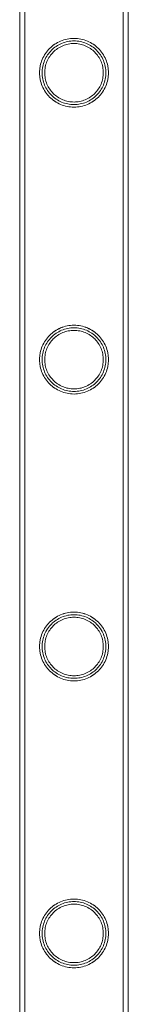
# Model space of a CAD drawing. Units: millimetres. Extents: x -2478 to 23522, y -24121 to -5121.
# Drawn here: x -1499 to -1457, y -14536 to -14151 of the extents above; entities that cross this region are included whole.
import ezdxf

# ---------------------------------------------------------------- set-up
doc = ezdxf.new("R2010")
doc.units = ezdxf.units.MM

# ---------------------------------------------------------------- blocks, each defined once
blk = doc.blocks.new('A$C421E1EAF')
at = {"color": 0, "linetype": 'Continuous', "lineweight": 0}
for p, q in [((-1498.97, -13874.16), (-1498.97, -15367.16)), ((-1498.96, -13874.16), (-1498.96, -15367.16)), ((-1496.97, -13874.16), (-1496.97, -15367.16)), ((-1496.96, -13874.16), (-1496.96, -15367.16)), ((-1458.57, -13874.16), (-1458.57, -15367.16)), ((-1458.56, -13874.16), (-1458.56, -15367.16)), ((-1456.57, -13874.16), (-1456.57, -15367.16)), ((-1456.56, -13874.16), (-1456.56, -15367.16))]:
    blk.add_line(p, q, dxfattribs=at)
for points, knots in [([(-1464.32, -14171.51), (-1464.32, -14171.95), (-1464.34, -14172.39), (-1464.43, -14173.28), (-1464.49, -14173.72), (-1464.76, -14175.04), (-1465.02, -14175.91), (-1465.72, -14177.55), (-1466.14, -14178.33), (-1467.12, -14179.77), (-1467.67, -14180.43), (-1468.84, -14181.6), (-1469.49, -14182.15), (-1470.94, -14183.13), (-1471.72, -14183.56), (-1473.37, -14184.25), (-1474.24, -14184.52), (-1476, -14184.87), (-1476.89, -14184.96), (-1478.64, -14184.96), (-1479.53, -14184.87), (-1481.29, -14184.52), (-1482.16, -14184.25), (-1483.81, -14183.56), (-1484.6, -14183.13), (-1486.04, -14182.15), (-1486.7, -14181.6), (-1487.86, -14180.43), (-1488.41, -14179.77), (-1489.39, -14178.33), (-1489.82, -14177.55), (-1490.51, -14175.91), (-1490.77, -14175.04), (-1491.04, -14173.72), (-1491.11, -14173.28), (-1491.19, -14172.39), (-1491.22, -14171.95), (-1491.22, -14171.07), (-1491.19, -14170.63), (-1491.11, -14169.74), (-1491.04, -14169.29), (-1490.77, -14167.97), (-1490.51, -14167.11), (-1489.82, -14165.47), (-1489.39, -14164.69), (-1488.41, -14163.24), (-1487.86, -14162.58), (-1486.7, -14161.42), (-1486.04, -14160.87), (-1484.6, -14159.89), (-1483.81, -14159.46), (-1482.16, -14158.76), (-1481.29, -14158.5), (-1479.53, -14158.14), (-1478.64, -14158.06), (-1476.89, -14158.06), (-1476, -14158.14), (-1474.24, -14158.5), (-1473.37, -14158.76), (-1471.72, -14159.46), (-1470.94, -14159.89), (-1469.49, -14160.87), (-1468.84, -14161.42), (-1467.67, -14162.58), (-1467.12, -14163.24), (-1466.14, -14164.69), (-1465.72, -14165.47), (-1465.02, -14167.11), (-1464.76, -14167.97), (-1464.49, -14169.29), (-1464.43, -14169.74), (-1464.34, -14170.63), (-1464.32, -14171.07), (-1464.32, -14171.51)], [0, 0, 0, 0, 1.318443, 1.318443, 2.636885, 2.636885, 5.27377, 5.27377, 7.910655, 7.910655, 10.54754, 10.54754, 13.161951, 13.161951, 15.776361, 15.776361, 18.390772, 18.390772, 21.005182, 21.005182, 23.619593, 23.619593, 26.234003, 26.234003, 28.848414, 28.848414, 31.462824, 31.462824, 34.099709, 34.099709, 36.736594, 36.736594, 39.37348, 39.37348, 40.691922, 40.691922, 42.010365, 42.010365, 43.328807, 43.328807, 44.64725, 44.64725, 47.284135, 47.284135, 49.92102, 49.92102, 52.557905, 52.557905, 55.172316, 55.172316, 57.786726, 57.786726, 60.401137, 60.401137, 63.015547, 63.015547, 65.629958, 65.629958, 68.244368, 68.244368, 70.858778, 70.858778, 73.473189, 73.473189, 76.110074, 76.110074, 78.746959, 78.746959, 81.383844, 81.383844, 82.702287, 82.702287, 84.020729, 84.020729, 84.020729, 84.020729]), ([(-1464.31, -14171.51), (-1464.31, -14171.95), (-1464.34, -14172.39), (-1464.42, -14173.28), (-1464.49, -14173.72), (-1464.76, -14175.04), (-1465.02, -14175.91), (-1465.71, -14177.55), (-1466.14, -14178.33), (-1467.12, -14179.77), (-1467.67, -14180.43), (-1468.83, -14181.6), (-1469.49, -14182.15), (-1470.93, -14183.13), (-1471.72, -14183.56), (-1473.37, -14184.25), (-1474.24, -14184.52), (-1476, -14184.87), (-1476.89, -14184.96), (-1478.64, -14184.96), (-1479.53, -14184.87), (-1481.29, -14184.52), (-1482.16, -14184.25), (-1483.81, -14183.56), (-1484.59, -14183.13), (-1486.04, -14182.15), (-1486.69, -14181.6), (-1487.86, -14180.43), (-1488.41, -14179.77), (-1489.39, -14178.33), (-1489.81, -14177.55), (-1490.51, -14175.91), (-1490.77, -14175.04), (-1491.04, -14173.72), (-1491.1, -14173.28), (-1491.19, -14172.39), (-1491.21, -14171.95), (-1491.21, -14171.07), (-1491.19, -14170.62), (-1491.1, -14169.74), (-1491.04, -14169.29), (-1490.77, -14167.97), (-1490.51, -14167.11), (-1489.81, -14165.47), (-1489.39, -14164.69), (-1488.41, -14163.24), (-1487.86, -14162.58), (-1486.69, -14161.42), (-1486.04, -14160.87), (-1484.59, -14159.89), (-1483.81, -14159.46), (-1482.16, -14158.77), (-1481.29, -14158.5), (-1479.53, -14158.14), (-1478.64, -14158.06), (-1476.89, -14158.06), (-1476, -14158.14), (-1474.24, -14158.5), (-1473.37, -14158.77), (-1471.72, -14159.46), (-1470.93, -14159.89), (-1469.49, -14160.87), (-1468.83, -14161.42), (-1467.67, -14162.58), (-1467.12, -14163.24), (-1466.14, -14164.69), (-1465.71, -14165.47), (-1465.02, -14167.11), (-1464.76, -14167.97), (-1464.49, -14169.29), (-1464.42, -14169.74), (-1464.34, -14170.62), (-1464.31, -14171.07), (-1464.31, -14171.51)], [0, 0, 0, 0, 1.319154, 1.319154, 2.638308, 2.638308, 5.276616, 5.276616, 7.914925, 7.914925, 10.553233, 10.553233, 13.168508, 13.168508, 15.783783, 15.783783, 18.399058, 18.399058, 21.014334, 21.014334, 23.629609, 23.629609, 26.244884, 26.244884, 28.860159, 28.860159, 31.475434, 31.475434, 34.113743, 34.113743, 36.752051, 36.752051, 39.390359, 39.390359, 40.709513, 40.709513, 42.028667, 42.028667, 43.347821, 43.347821, 44.666975, 44.666975, 47.305284, 47.305284, 49.943592, 49.943592, 52.5819, 52.5819, 55.197175, 55.197175, 57.81245, 57.81245, 60.427726, 60.427726, 63.043001, 63.043001, 65.658276, 65.658276, 68.273551, 68.273551, 70.888826, 70.888826, 73.504102, 73.504102, 76.14241, 76.14241, 78.780718, 78.780718, 81.419026, 81.419026, 82.73818, 82.73818, 84.057334, 84.057334, 84.057334, 84.057334]), ([(-1465.31, -14171.51), (-1465.31, -14171.1), (-1465.33, -14170.7), (-1465.41, -14169.88), (-1465.47, -14169.47), (-1465.72, -14168.25), (-1465.97, -14167.45), (-1466.61, -14165.93), (-1467, -14165.2), (-1467.91, -14163.86), (-1468.42, -14163.25), (-1469.5, -14162.16), (-1470.11, -14161.65), (-1471.45, -14160.75), (-1472.18, -14160.35), (-1473.71, -14159.71), (-1474.51, -14159.46), (-1476.14, -14159.14), (-1476.96, -14159.06), (-1478.57, -14159.06), (-1479.39, -14159.14), (-1481.02, -14159.46), (-1481.82, -14159.71), (-1483.35, -14160.35), (-1484.08, -14160.75), (-1485.42, -14161.65), (-1486.03, -14162.16), (-1487.11, -14163.25), (-1487.62, -14163.86), (-1488.53, -14165.2), (-1488.92, -14165.93), (-1489.56, -14167.45), (-1489.81, -14168.25), (-1490.05, -14169.47), (-1490.11, -14169.88), (-1490.19, -14170.7), (-1490.21, -14171.1), (-1490.21, -14171.91), (-1490.19, -14172.32), (-1490.11, -14173.14), (-1490.05, -14173.55), (-1489.81, -14174.77), (-1489.56, -14175.57), (-1488.92, -14177.09), (-1488.53, -14177.82), (-1487.62, -14179.16), (-1487.11, -14179.77), (-1486.03, -14180.85), (-1485.42, -14181.36), (-1484.08, -14182.27), (-1483.35, -14182.67), (-1481.82, -14183.31), (-1481.02, -14183.55), (-1479.39, -14183.88), (-1478.57, -14183.96), (-1476.96, -14183.96), (-1476.14, -14183.88), (-1474.51, -14183.55), (-1473.71, -14183.31), (-1472.18, -14182.67), (-1471.45, -14182.27), (-1470.11, -14181.36), (-1469.5, -14180.85), (-1468.42, -14179.77), (-1467.91, -14179.16), (-1467, -14177.82), (-1466.61, -14177.09), (-1465.97, -14175.57), (-1465.72, -14174.77), (-1465.47, -14173.55), (-1465.41, -14173.14), (-1465.33, -14172.32), (-1465.31, -14171.91), (-1465.31, -14171.51)], [0, 0, 0, 0, 1.211631, 1.211631, 2.423262, 2.423262, 4.846524, 4.846524, 7.269786, 7.269786, 9.693048, 9.693048, 12.101903, 12.101903, 14.510759, 14.510759, 16.919614, 16.919614, 19.32847, 19.32847, 21.737325, 21.737325, 24.14618, 24.14618, 26.555036, 26.555036, 28.963891, 28.963891, 31.387153, 31.387153, 33.810415, 33.810415, 36.233677, 36.233677, 37.445308, 37.445308, 38.656939, 38.656939, 39.86857, 39.86857, 41.080201, 41.080201, 43.503463, 43.503463, 45.926725, 45.926725, 48.349987, 48.349987, 50.758842, 50.758842, 53.167698, 53.167698, 55.576553, 55.576553, 57.985409, 57.985409, 60.394264, 60.394264, 62.803119, 62.803119, 65.211975, 65.211975, 67.62083, 67.62083, 70.044092, 70.044092, 72.467354, 72.467354, 74.890616, 74.890616, 76.102247, 76.102247, 77.313878, 77.313878, 77.313878, 77.313878]), ([(-1466.32, -14171.51), (-1466.32, -14170.77), (-1466.39, -14170.01), (-1466.69, -14168.52), (-1466.91, -14167.79), (-1467.5, -14166.38), (-1467.86, -14165.71), (-1468.7, -14164.48), (-1469.17, -14163.91), (-1470.17, -14162.91), (-1470.73, -14162.44), (-1471.97, -14161.61), (-1472.64, -14161.24), (-1474.05, -14160.65), (-1474.78, -14160.43), (-1476.28, -14160.13), (-1477.03, -14160.06), (-1478.5, -14160.06), (-1479.26, -14160.13), (-1480.75, -14160.43), (-1481.49, -14160.65), (-1482.89, -14161.24), (-1483.56, -14161.61), (-1484.8, -14162.44), (-1485.36, -14162.91), (-1486.36, -14163.91), (-1486.83, -14164.48), (-1487.67, -14165.71), (-1488.03, -14166.38), (-1488.62, -14167.79), (-1488.85, -14168.52), (-1489.14, -14170.01), (-1489.22, -14170.77), (-1489.22, -14172.25), (-1489.14, -14173), (-1488.85, -14174.5), (-1488.62, -14175.23), (-1488.03, -14176.64), (-1487.67, -14177.3), (-1486.83, -14178.54), (-1486.36, -14179.1), (-1485.36, -14180.1), (-1484.8, -14180.57), (-1483.56, -14181.41), (-1482.89, -14181.77), (-1481.49, -14182.36), (-1480.75, -14182.59), (-1479.26, -14182.89), (-1478.5, -14182.96), (-1477.03, -14182.96), (-1476.28, -14182.89), (-1474.78, -14182.59), (-1474.05, -14182.36), (-1472.64, -14181.77), (-1471.97, -14181.41), (-1470.73, -14180.57), (-1470.17, -14180.1), (-1469.17, -14179.1), (-1468.7, -14178.54), (-1467.86, -14177.3), (-1467.5, -14176.64), (-1466.91, -14175.23), (-1466.69, -14174.5), (-1466.39, -14173), (-1466.32, -14172.25), (-1466.32, -14171.51)], [0, 0, 0, 0, 2.21367, 2.21367, 4.427341, 4.427341, 6.641011, 6.641011, 8.854681, 8.854681, 11.059728, 11.059728, 13.264774, 13.264774, 15.46982, 15.46982, 17.674867, 17.674867, 19.879913, 19.879913, 22.084959, 22.084959, 24.290006, 24.290006, 26.495052, 26.495052, 28.708722, 28.708722, 30.922393, 30.922393, 33.136063, 33.136063, 35.349733, 35.349733, 37.563404, 37.563404, 39.777074, 39.777074, 41.990744, 41.990744, 44.204415, 44.204415, 46.409461, 46.409461, 48.614507, 48.614507, 50.819553, 50.819553, 53.0246, 53.0246, 55.229646, 55.229646, 57.434692, 57.434692, 59.639739, 59.639739, 61.844785, 61.844785, 64.058455, 64.058455, 66.272126, 66.272126, 68.485796, 68.485796, 70.699466, 70.699466, 70.699466, 70.699466]), ([(-1464.32, -14283.79), (-1464.32, -14284.23), (-1464.34, -14284.67), (-1464.43, -14285.56), (-1464.49, -14286), (-1464.76, -14287.32), (-1465.02, -14288.19), (-1465.72, -14289.83), (-1466.14, -14290.61), (-1467.12, -14292.05), (-1467.67, -14292.71), (-1468.84, -14293.88), (-1469.49, -14294.43), (-1470.94, -14295.41), (-1471.72, -14295.84), (-1473.37, -14296.53), (-1474.24, -14296.8), (-1476, -14297.15), (-1476.89, -14297.24), (-1478.64, -14297.24), (-1479.53, -14297.15), (-1481.29, -14296.8), (-1482.16, -14296.53), (-1483.81, -14295.84), (-1484.6, -14295.41), (-1486.04, -14294.43), (-1486.7, -14293.88), (-1487.86, -14292.71), (-1488.41, -14292.05), (-1489.39, -14290.61), (-1489.82, -14289.83), (-1490.51, -14288.19), (-1490.77, -14287.32), (-1491.04, -14286), (-1491.11, -14285.56), (-1491.19, -14284.67), (-1491.22, -14284.23), (-1491.22, -14283.35), (-1491.19, -14282.91), (-1491.11, -14282.02), (-1491.04, -14281.57), (-1490.77, -14280.25), (-1490.51, -14279.39), (-1489.82, -14277.75), (-1489.39, -14276.97), (-1488.41, -14275.52), (-1487.86, -14274.86), (-1486.7, -14273.7), (-1486.04, -14273.15), (-1484.6, -14272.17), (-1483.81, -14271.74), (-1482.16, -14271.04), (-1481.29, -14270.78), (-1479.53, -14270.42), (-1478.64, -14270.34), (-1476.89, -14270.34), (-1476, -14270.42), (-1474.24, -14270.78), (-1473.37, -14271.04), (-1471.72, -14271.74), (-1470.94, -14272.17), (-1469.49, -14273.15), (-1468.84, -14273.7), (-1467.67, -14274.86), (-1467.12, -14275.52), (-1466.14, -14276.97), (-1465.72, -14277.75), (-1465.02, -14279.39), (-1464.76, -14280.25), (-1464.49, -14281.57), (-1464.43, -14282.02), (-1464.34, -14282.91), (-1464.32, -14283.35), (-1464.32, -14283.79)], [0, 0, 0, 0, 1.318443, 1.318443, 2.636885, 2.636885, 5.27377, 5.27377, 7.910655, 7.910655, 10.54754, 10.54754, 13.161951, 13.161951, 15.776361, 15.776361, 18.390772, 18.390772, 21.005182, 21.005182, 23.619593, 23.619593, 26.234003, 26.234003, 28.848414, 28.848414, 31.462824, 31.462824, 34.099709, 34.099709, 36.736594, 36.736594, 39.37348, 39.37348, 40.691922, 40.691922, 42.010365, 42.010365, 43.328807, 43.328807, 44.64725, 44.64725, 47.284135, 47.284135, 49.92102, 49.92102, 52.557905, 52.557905, 55.172316, 55.172316, 57.786726, 57.786726, 60.401137, 60.401137, 63.015547, 63.015547, 65.629958, 65.629958, 68.244368, 68.244368, 70.858778, 70.858778, 73.473189, 73.473189, 76.110074, 76.110074, 78.746959, 78.746959, 81.383844, 81.383844, 82.702287, 82.702287, 84.020729, 84.020729, 84.020729, 84.020729]), ([(-1464.31, -14283.79), (-1464.31, -14284.23), (-1464.34, -14284.67), (-1464.42, -14285.56), (-1464.49, -14286), (-1464.76, -14287.32), (-1465.02, -14288.19), (-1465.71, -14289.83), (-1466.14, -14290.61), (-1467.12, -14292.05), (-1467.67, -14292.71), (-1468.83, -14293.88), (-1469.49, -14294.43), (-1470.93, -14295.41), (-1471.72, -14295.84), (-1473.37, -14296.53), (-1474.24, -14296.8), (-1476, -14297.15), (-1476.89, -14297.24), (-1478.64, -14297.24), (-1479.53, -14297.15), (-1481.29, -14296.8), (-1482.16, -14296.53), (-1483.81, -14295.84), (-1484.59, -14295.41), (-1486.04, -14294.43), (-1486.69, -14293.88), (-1487.86, -14292.71), (-1488.41, -14292.05), (-1489.39, -14290.61), (-1489.81, -14289.83), (-1490.51, -14288.19), (-1490.77, -14287.32), (-1491.04, -14286), (-1491.1, -14285.56), (-1491.19, -14284.67), (-1491.21, -14284.23), (-1491.21, -14283.35), (-1491.19, -14282.9), (-1491.1, -14282.02), (-1491.04, -14281.57), (-1490.77, -14280.25), (-1490.51, -14279.39), (-1489.81, -14277.75), (-1489.39, -14276.97), (-1488.41, -14275.52), (-1487.86, -14274.86), (-1486.69, -14273.7), (-1486.04, -14273.15), (-1484.59, -14272.17), (-1483.81, -14271.74), (-1482.16, -14271.05), (-1481.29, -14270.78), (-1479.53, -14270.42), (-1478.64, -14270.34), (-1476.89, -14270.34), (-1476, -14270.42), (-1474.24, -14270.78), (-1473.37, -14271.05), (-1471.72, -14271.74), (-1470.93, -14272.17), (-1469.49, -14273.15), (-1468.83, -14273.7), (-1467.67, -14274.86), (-1467.12, -14275.52), (-1466.14, -14276.97), (-1465.71, -14277.75), (-1465.02, -14279.39), (-1464.76, -14280.25), (-1464.49, -14281.57), (-1464.42, -14282.02), (-1464.34, -14282.9), (-1464.31, -14283.35), (-1464.31, -14283.79)], [0, 0, 0, 0, 1.319154, 1.319154, 2.638308, 2.638308, 5.276616, 5.276616, 7.914925, 7.914925, 10.553233, 10.553233, 13.168508, 13.168508, 15.783783, 15.783783, 18.399058, 18.399058, 21.014334, 21.014334, 23.629609, 23.629609, 26.244884, 26.244884, 28.860159, 28.860159, 31.475434, 31.475434, 34.113743, 34.113743, 36.752051, 36.752051, 39.390359, 39.390359, 40.709513, 40.709513, 42.028667, 42.028667, 43.347821, 43.347821, 44.666975, 44.666975, 47.305284, 47.305284, 49.943592, 49.943592, 52.5819, 52.5819, 55.197175, 55.197175, 57.81245, 57.81245, 60.427726, 60.427726, 63.043001, 63.043001, 65.658276, 65.658276, 68.273551, 68.273551, 70.888826, 70.888826, 73.504102, 73.504102, 76.14241, 76.14241, 78.780718, 78.780718, 81.419026, 81.419026, 82.73818, 82.73818, 84.057334, 84.057334, 84.057334, 84.057334]), ([(-1465.31, -14283.79), (-1465.31, -14283.38), (-1465.33, -14282.98), (-1465.41, -14282.16), (-1465.47, -14281.75), (-1465.72, -14280.53), (-1465.97, -14279.73), (-1466.61, -14278.21), (-1467, -14277.48), (-1467.91, -14276.14), (-1468.42, -14275.53), (-1469.5, -14274.44), (-1470.11, -14273.93), (-1471.45, -14273.03), (-1472.18, -14272.63), (-1473.71, -14271.99), (-1474.51, -14271.74), (-1476.14, -14271.42), (-1476.96, -14271.34), (-1478.57, -14271.34), (-1479.39, -14271.42), (-1481.02, -14271.74), (-1481.82, -14271.99), (-1483.35, -14272.63), (-1484.08, -14273.03), (-1485.42, -14273.93), (-1486.03, -14274.44), (-1487.11, -14275.53), (-1487.62, -14276.14), (-1488.53, -14277.48), (-1488.92, -14278.21), (-1489.56, -14279.73), (-1489.81, -14280.53), (-1490.05, -14281.75), (-1490.11, -14282.16), (-1490.19, -14282.98), (-1490.21, -14283.38), (-1490.21, -14284.19), (-1490.19, -14284.6), (-1490.11, -14285.42), (-1490.05, -14285.83), (-1489.81, -14287.05), (-1489.56, -14287.85), (-1488.92, -14289.37), (-1488.53, -14290.1), (-1487.62, -14291.44), (-1487.11, -14292.05), (-1486.03, -14293.13), (-1485.42, -14293.64), (-1484.08, -14294.55), (-1483.35, -14294.95), (-1481.82, -14295.59), (-1481.02, -14295.83), (-1479.39, -14296.16), (-1478.57, -14296.24), (-1476.96, -14296.24), (-1476.14, -14296.16), (-1474.51, -14295.83), (-1473.71, -14295.59), (-1472.18, -14294.95), (-1471.45, -14294.55), (-1470.11, -14293.64), (-1469.5, -14293.13), (-1468.42, -14292.05), (-1467.91, -14291.44), (-1467, -14290.1), (-1466.61, -14289.37), (-1465.97, -14287.85), (-1465.72, -14287.05), (-1465.47, -14285.83), (-1465.41, -14285.42), (-1465.33, -14284.6), (-1465.31, -14284.19), (-1465.31, -14283.79)], [0, 0, 0, 0, 1.211631, 1.211631, 2.423262, 2.423262, 4.846524, 4.846524, 7.269786, 7.269786, 9.693048, 9.693048, 12.101903, 12.101903, 14.510759, 14.510759, 16.919614, 16.919614, 19.32847, 19.32847, 21.737325, 21.737325, 24.14618, 24.14618, 26.555036, 26.555036, 28.963891, 28.963891, 31.387153, 31.387153, 33.810415, 33.810415, 36.233677, 36.233677, 37.445308, 37.445308, 38.656939, 38.656939, 39.86857, 39.86857, 41.080201, 41.080201, 43.503463, 43.503463, 45.926725, 45.926725, 48.349987, 48.349987, 50.758842, 50.758842, 53.167698, 53.167698, 55.576553, 55.576553, 57.985409, 57.985409, 60.394264, 60.394264, 62.803119, 62.803119, 65.211975, 65.211975, 67.62083, 67.62083, 70.044092, 70.044092, 72.467354, 72.467354, 74.890616, 74.890616, 76.102247, 76.102247, 77.313878, 77.313878, 77.313878, 77.313878]), ([(-1466.32, -14283.79), (-1466.32, -14283.05), (-1466.39, -14282.29), (-1466.69, -14280.8), (-1466.91, -14280.07), (-1467.5, -14278.66), (-1467.86, -14277.99), (-1468.7, -14276.76), (-1469.17, -14276.19), (-1470.17, -14275.19), (-1470.73, -14274.72), (-1471.97, -14273.89), (-1472.64, -14273.52), (-1474.05, -14272.93), (-1474.78, -14272.71), (-1476.28, -14272.41), (-1477.03, -14272.34), (-1478.5, -14272.34), (-1479.26, -14272.41), (-1480.75, -14272.71), (-1481.49, -14272.93), (-1482.89, -14273.52), (-1483.56, -14273.89), (-1484.8, -14274.72), (-1485.36, -14275.19), (-1486.36, -14276.19), (-1486.83, -14276.76), (-1487.67, -14277.99), (-1488.03, -14278.66), (-1488.62, -14280.07), (-1488.85, -14280.8), (-1489.14, -14282.29), (-1489.22, -14283.05), (-1489.22, -14284.53), (-1489.14, -14285.28), (-1488.85, -14286.78), (-1488.62, -14287.51), (-1488.03, -14288.92), (-1487.67, -14289.58), (-1486.83, -14290.82), (-1486.36, -14291.38), (-1485.36, -14292.38), (-1484.8, -14292.85), (-1483.56, -14293.69), (-1482.89, -14294.05), (-1481.49, -14294.64), (-1480.75, -14294.87), (-1479.26, -14295.17), (-1478.5, -14295.24), (-1477.03, -14295.24), (-1476.28, -14295.17), (-1474.78, -14294.87), (-1474.05, -14294.64), (-1472.64, -14294.05), (-1471.97, -14293.69), (-1470.73, -14292.85), (-1470.17, -14292.38), (-1469.17, -14291.38), (-1468.7, -14290.82), (-1467.86, -14289.58), (-1467.5, -14288.92), (-1466.91, -14287.51), (-1466.69, -14286.78), (-1466.39, -14285.28), (-1466.32, -14284.53), (-1466.32, -14283.79)], [0, 0, 0, 0, 2.21367, 2.21367, 4.427341, 4.427341, 6.641011, 6.641011, 8.854681, 8.854681, 11.059728, 11.059728, 13.264774, 13.264774, 15.46982, 15.46982, 17.674867, 17.674867, 19.879913, 19.879913, 22.084959, 22.084959, 24.290006, 24.290006, 26.495052, 26.495052, 28.708722, 28.708722, 30.922393, 30.922393, 33.136063, 33.136063, 35.349733, 35.349733, 37.563404, 37.563404, 39.777074, 39.777074, 41.990744, 41.990744, 44.204415, 44.204415, 46.409461, 46.409461, 48.614507, 48.614507, 50.819553, 50.819553, 53.0246, 53.0246, 55.229646, 55.229646, 57.434692, 57.434692, 59.639739, 59.639739, 61.844785, 61.844785, 64.058455, 64.058455, 66.272126, 66.272126, 68.485796, 68.485796, 70.699466, 70.699466, 70.699466, 70.699466]), ([(-1464.32, -14396.07), (-1464.32, -14396.51), (-1464.34, -14396.95), (-1464.43, -14397.84), (-1464.49, -14398.28), (-1464.76, -14399.6), (-1465.02, -14400.47), (-1465.72, -14402.11), (-1466.14, -14402.89), (-1467.12, -14404.33), (-1467.67, -14404.99), (-1468.84, -14406.16), (-1469.49, -14406.71), (-1470.94, -14407.69), (-1471.72, -14408.12), (-1473.37, -14408.81), (-1474.24, -14409.08), (-1476, -14409.43), (-1476.89, -14409.52), (-1478.64, -14409.52), (-1479.53, -14409.43), (-1481.29, -14409.08), (-1482.16, -14408.81), (-1483.81, -14408.12), (-1484.6, -14407.69), (-1486.04, -14406.71), (-1486.7, -14406.16), (-1487.86, -14404.99), (-1488.41, -14404.33), (-1489.39, -14402.89), (-1489.82, -14402.11), (-1490.51, -14400.47), (-1490.77, -14399.6), (-1491.04, -14398.28), (-1491.11, -14397.84), (-1491.19, -14396.95), (-1491.22, -14396.51), (-1491.22, -14395.63), (-1491.19, -14395.19), (-1491.11, -14394.3), (-1491.04, -14393.85), (-1490.77, -14392.53), (-1490.51, -14391.67), (-1489.82, -14390.03), (-1489.39, -14389.25), (-1488.41, -14387.8), (-1487.86, -14387.14), (-1486.7, -14385.98), (-1486.04, -14385.43), (-1484.6, -14384.45), (-1483.81, -14384.02), (-1482.16, -14383.32), (-1481.29, -14383.06), (-1479.53, -14382.7), (-1478.64, -14382.62), (-1476.89, -14382.62), (-1476, -14382.7), (-1474.24, -14383.06), (-1473.37, -14383.32), (-1471.72, -14384.02), (-1470.94, -14384.45), (-1469.49, -14385.43), (-1468.84, -14385.98), (-1467.67, -14387.14), (-1467.12, -14387.8), (-1466.14, -14389.25), (-1465.72, -14390.03), (-1465.02, -14391.67), (-1464.76, -14392.53), (-1464.49, -14393.85), (-1464.43, -14394.3), (-1464.34, -14395.19), (-1464.32, -14395.63), (-1464.32, -14396.07)], [0, 0, 0, 0, 1.318443, 1.318443, 2.636885, 2.636885, 5.27377, 5.27377, 7.910655, 7.910655, 10.54754, 10.54754, 13.161951, 13.161951, 15.776361, 15.776361, 18.390772, 18.390772, 21.005182, 21.005182, 23.619593, 23.619593, 26.234003, 26.234003, 28.848414, 28.848414, 31.462824, 31.462824, 34.099709, 34.099709, 36.736594, 36.736594, 39.37348, 39.37348, 40.691922, 40.691922, 42.010365, 42.010365, 43.328807, 43.328807, 44.64725, 44.64725, 47.284135, 47.284135, 49.92102, 49.92102, 52.557905, 52.557905, 55.172316, 55.172316, 57.786726, 57.786726, 60.401137, 60.401137, 63.015547, 63.015547, 65.629958, 65.629958, 68.244368, 68.244368, 70.858778, 70.858778, 73.473189, 73.473189, 76.110074, 76.110074, 78.746959, 78.746959, 81.383844, 81.383844, 82.702287, 82.702287, 84.020729, 84.020729, 84.020729, 84.020729]), ([(-1464.31, -14396.07), (-1464.31, -14396.51), (-1464.34, -14396.95), (-1464.42, -14397.84), (-1464.49, -14398.28), (-1464.76, -14399.6), (-1465.02, -14400.47), (-1465.71, -14402.11), (-1466.14, -14402.89), (-1467.12, -14404.33), (-1467.67, -14404.99), (-1468.83, -14406.16), (-1469.49, -14406.71), (-1470.93, -14407.69), (-1471.72, -14408.12), (-1473.37, -14408.81), (-1474.24, -14409.08), (-1476, -14409.43), (-1476.89, -14409.52), (-1478.64, -14409.52), (-1479.53, -14409.43), (-1481.29, -14409.08), (-1482.16, -14408.81), (-1483.81, -14408.12), (-1484.59, -14407.69), (-1486.04, -14406.71), (-1486.69, -14406.16), (-1487.86, -14404.99), (-1488.41, -14404.33), (-1489.39, -14402.89), (-1489.81, -14402.11), (-1490.51, -14400.47), (-1490.77, -14399.6), (-1491.04, -14398.28), (-1491.1, -14397.84), (-1491.19, -14396.95), (-1491.21, -14396.51), (-1491.21, -14395.63), (-1491.19, -14395.18), (-1491.1, -14394.3), (-1491.04, -14393.85), (-1490.77, -14392.53), (-1490.51, -14391.67), (-1489.81, -14390.03), (-1489.39, -14389.25), (-1488.41, -14387.8), (-1487.86, -14387.14), (-1486.69, -14385.98), (-1486.04, -14385.43), (-1484.59, -14384.45), (-1483.81, -14384.02), (-1482.16, -14383.33), (-1481.29, -14383.06), (-1479.53, -14382.7), (-1478.64, -14382.62), (-1476.89, -14382.62), (-1476, -14382.7), (-1474.24, -14383.06), (-1473.37, -14383.33), (-1471.72, -14384.02), (-1470.93, -14384.45), (-1469.49, -14385.43), (-1468.83, -14385.98), (-1467.67, -14387.14), (-1467.12, -14387.8), (-1466.14, -14389.25), (-1465.71, -14390.03), (-1465.02, -14391.67), (-1464.76, -14392.53), (-1464.49, -14393.85), (-1464.42, -14394.3), (-1464.34, -14395.18), (-1464.31, -14395.63), (-1464.31, -14396.07)], [0, 0, 0, 0, 1.319154, 1.319154, 2.638308, 2.638308, 5.276616, 5.276616, 7.914925, 7.914925, 10.553233, 10.553233, 13.168508, 13.168508, 15.783783, 15.783783, 18.399058, 18.399058, 21.014334, 21.014334, 23.629609, 23.629609, 26.244884, 26.244884, 28.860159, 28.860159, 31.475434, 31.475434, 34.113743, 34.113743, 36.752051, 36.752051, 39.390359, 39.390359, 40.709513, 40.709513, 42.028667, 42.028667, 43.347821, 43.347821, 44.666975, 44.666975, 47.305284, 47.305284, 49.943592, 49.943592, 52.5819, 52.5819, 55.197175, 55.197175, 57.81245, 57.81245, 60.427726, 60.427726, 63.043001, 63.043001, 65.658276, 65.658276, 68.273551, 68.273551, 70.888826, 70.888826, 73.504102, 73.504102, 76.14241, 76.14241, 78.780718, 78.780718, 81.419026, 81.419026, 82.73818, 82.73818, 84.057334, 84.057334, 84.057334, 84.057334]), ([(-1465.31, -14396.07), (-1465.31, -14395.66), (-1465.33, -14395.26), (-1465.41, -14394.44), (-1465.47, -14394.03), (-1465.72, -14392.81), (-1465.97, -14392.01), (-1466.61, -14390.49), (-1467, -14389.76), (-1467.91, -14388.42), (-1468.42, -14387.81), (-1469.5, -14386.72), (-1470.11, -14386.21), (-1471.45, -14385.31), (-1472.18, -14384.91), (-1473.71, -14384.27), (-1474.51, -14384.02), (-1476.14, -14383.7), (-1476.96, -14383.62), (-1478.57, -14383.62), (-1479.39, -14383.7), (-1481.02, -14384.02), (-1481.82, -14384.27), (-1483.35, -14384.91), (-1484.08, -14385.31), (-1485.42, -14386.21), (-1486.03, -14386.72), (-1487.11, -14387.81), (-1487.62, -14388.42), (-1488.53, -14389.76), (-1488.92, -14390.49), (-1489.56, -14392.01), (-1489.81, -14392.81), (-1490.05, -14394.03), (-1490.11, -14394.44), (-1490.19, -14395.26), (-1490.21, -14395.66), (-1490.21, -14396.47), (-1490.19, -14396.88), (-1490.11, -14397.7), (-1490.05, -14398.11), (-1489.81, -14399.33), (-1489.56, -14400.13), (-1488.92, -14401.65), (-1488.53, -14402.38), (-1487.62, -14403.72), (-1487.11, -14404.33), (-1486.03, -14405.41), (-1485.42, -14405.92), (-1484.08, -14406.83), (-1483.35, -14407.23), (-1481.82, -14407.87), (-1481.02, -14408.11), (-1479.39, -14408.44), (-1478.57, -14408.52), (-1476.96, -14408.52), (-1476.14, -14408.44), (-1474.51, -14408.11), (-1473.71, -14407.87), (-1472.18, -14407.23), (-1471.45, -14406.83), (-1470.11, -14405.92), (-1469.5, -14405.41), (-1468.42, -14404.33), (-1467.91, -14403.72), (-1467, -14402.38), (-1466.61, -14401.65), (-1465.97, -14400.13), (-1465.72, -14399.33), (-1465.47, -14398.11), (-1465.41, -14397.7), (-1465.33, -14396.88), (-1465.31, -14396.47), (-1465.31, -14396.07)], [0, 0, 0, 0, 1.211631, 1.211631, 2.423262, 2.423262, 4.846524, 4.846524, 7.269786, 7.269786, 9.693048, 9.693048, 12.101903, 12.101903, 14.510759, 14.510759, 16.919614, 16.919614, 19.32847, 19.32847, 21.737325, 21.737325, 24.14618, 24.14618, 26.555036, 26.555036, 28.963891, 28.963891, 31.387153, 31.387153, 33.810415, 33.810415, 36.233677, 36.233677, 37.445308, 37.445308, 38.656939, 38.656939, 39.86857, 39.86857, 41.080201, 41.080201, 43.503463, 43.503463, 45.926725, 45.926725, 48.349987, 48.349987, 50.758842, 50.758842, 53.167698, 53.167698, 55.576553, 55.576553, 57.985409, 57.985409, 60.394264, 60.394264, 62.803119, 62.803119, 65.211975, 65.211975, 67.62083, 67.62083, 70.044092, 70.044092, 72.467354, 72.467354, 74.890616, 74.890616, 76.102247, 76.102247, 77.313878, 77.313878, 77.313878, 77.313878]), ([(-1466.32, -14396.07), (-1466.32, -14395.33), (-1466.39, -14394.57), (-1466.69, -14393.08), (-1466.91, -14392.35), (-1467.5, -14390.94), (-1467.86, -14390.27), (-1468.7, -14389.04), (-1469.17, -14388.47), (-1470.17, -14387.47), (-1470.73, -14387), (-1471.97, -14386.17), (-1472.64, -14385.8), (-1474.05, -14385.21), (-1474.78, -14384.99), (-1476.28, -14384.69), (-1477.03, -14384.62), (-1478.5, -14384.62), (-1479.26, -14384.69), (-1480.75, -14384.99), (-1481.49, -14385.21), (-1482.89, -14385.8), (-1483.56, -14386.17), (-1484.8, -14387), (-1485.36, -14387.47), (-1486.36, -14388.47), (-1486.83, -14389.04), (-1487.67, -14390.27), (-1488.03, -14390.94), (-1488.62, -14392.35), (-1488.85, -14393.08), (-1489.14, -14394.57), (-1489.22, -14395.33), (-1489.22, -14396.81), (-1489.14, -14397.56), (-1488.85, -14399.06), (-1488.62, -14399.79), (-1488.03, -14401.2), (-1487.67, -14401.86), (-1486.83, -14403.1), (-1486.36, -14403.66), (-1485.36, -14404.66), (-1484.8, -14405.13), (-1483.56, -14405.97), (-1482.89, -14406.33), (-1481.49, -14406.92), (-1480.75, -14407.15), (-1479.26, -14407.45), (-1478.5, -14407.52), (-1477.03, -14407.52), (-1476.28, -14407.45), (-1474.78, -14407.15), (-1474.05, -14406.92), (-1472.64, -14406.33), (-1471.97, -14405.97), (-1470.73, -14405.13), (-1470.17, -14404.66), (-1469.17, -14403.66), (-1468.7, -14403.1), (-1467.86, -14401.86), (-1467.5, -14401.2), (-1466.91, -14399.79), (-1466.69, -14399.06), (-1466.39, -14397.56), (-1466.32, -14396.81), (-1466.32, -14396.07)], [0, 0, 0, 0, 2.21367, 2.21367, 4.427341, 4.427341, 6.641011, 6.641011, 8.854681, 8.854681, 11.059728, 11.059728, 13.264774, 13.264774, 15.46982, 15.46982, 17.674867, 17.674867, 19.879913, 19.879913, 22.084959, 22.084959, 24.290006, 24.290006, 26.495052, 26.495052, 28.708722, 28.708722, 30.922393, 30.922393, 33.136063, 33.136063, 35.349733, 35.349733, 37.563404, 37.563404, 39.777074, 39.777074, 41.990744, 41.990744, 44.204415, 44.204415, 46.409461, 46.409461, 48.614507, 48.614507, 50.819553, 50.819553, 53.0246, 53.0246, 55.229646, 55.229646, 57.434692, 57.434692, 59.639739, 59.639739, 61.844785, 61.844785, 64.058455, 64.058455, 66.272126, 66.272126, 68.485796, 68.485796, 70.699466, 70.699466, 70.699466, 70.699466]), ([(-1464.32, -14508.35), (-1464.32, -14508.79), (-1464.34, -14509.23), (-1464.43, -14510.12), (-1464.49, -14510.56), (-1464.76, -14511.88), (-1465.02, -14512.75), (-1465.72, -14514.39), (-1466.14, -14515.17), (-1467.12, -14516.61), (-1467.67, -14517.27), (-1468.84, -14518.44), (-1469.49, -14518.99), (-1470.94, -14519.97), (-1471.72, -14520.4), (-1473.37, -14521.09), (-1474.24, -14521.36), (-1476, -14521.71), (-1476.89, -14521.8), (-1478.64, -14521.8), (-1479.53, -14521.71), (-1481.29, -14521.36), (-1482.16, -14521.09), (-1483.81, -14520.4), (-1484.6, -14519.97), (-1486.04, -14518.99), (-1486.7, -14518.44), (-1487.86, -14517.27), (-1488.41, -14516.61), (-1489.39, -14515.17), (-1489.82, -14514.39), (-1490.51, -14512.75), (-1490.77, -14511.88), (-1491.04, -14510.56), (-1491.11, -14510.12), (-1491.19, -14509.23), (-1491.22, -14508.79), (-1491.22, -14507.91), (-1491.19, -14507.47), (-1491.11, -14506.58), (-1491.04, -14506.13), (-1490.77, -14504.81), (-1490.51, -14503.95), (-1489.82, -14502.31), (-1489.39, -14501.53), (-1488.41, -14500.08), (-1487.86, -14499.42), (-1486.7, -14498.26), (-1486.04, -14497.71), (-1484.6, -14496.73), (-1483.81, -14496.3), (-1482.16, -14495.6), (-1481.29, -14495.34), (-1479.53, -14494.98), (-1478.64, -14494.9), (-1476.89, -14494.9), (-1476, -14494.98), (-1474.24, -14495.34), (-1473.37, -14495.6), (-1471.72, -14496.3), (-1470.94, -14496.73), (-1469.49, -14497.71), (-1468.84, -14498.26), (-1467.67, -14499.42), (-1467.12, -14500.08), (-1466.14, -14501.53), (-1465.72, -14502.31), (-1465.02, -14503.95), (-1464.76, -14504.81), (-1464.49, -14506.13), (-1464.43, -14506.58), (-1464.34, -14507.47), (-1464.32, -14507.91), (-1464.32, -14508.35)], [0, 0, 0, 0, 1.318443, 1.318443, 2.636885, 2.636885, 5.27377, 5.27377, 7.910655, 7.910655, 10.54754, 10.54754, 13.161951, 13.161951, 15.776361, 15.776361, 18.390772, 18.390772, 21.005182, 21.005182, 23.619593, 23.619593, 26.234003, 26.234003, 28.848414, 28.848414, 31.462824, 31.462824, 34.099709, 34.099709, 36.736594, 36.736594, 39.37348, 39.37348, 40.691922, 40.691922, 42.010365, 42.010365, 43.328807, 43.328807, 44.64725, 44.64725, 47.284135, 47.284135, 49.92102, 49.92102, 52.557905, 52.557905, 55.172316, 55.172316, 57.786726, 57.786726, 60.401137, 60.401137, 63.015547, 63.015547, 65.629958, 65.629958, 68.244368, 68.244368, 70.858778, 70.858778, 73.473189, 73.473189, 76.110074, 76.110074, 78.746959, 78.746959, 81.383844, 81.383844, 82.702287, 82.702287, 84.020729, 84.020729, 84.020729, 84.020729]), ([(-1464.31, -14508.35), (-1464.31, -14508.79), (-1464.34, -14509.23), (-1464.42, -14510.12), (-1464.49, -14510.56), (-1464.76, -14511.88), (-1465.02, -14512.75), (-1465.71, -14514.39), (-1466.14, -14515.17), (-1467.12, -14516.61), (-1467.67, -14517.27), (-1468.83, -14518.44), (-1469.49, -14518.99), (-1470.93, -14519.97), (-1471.72, -14520.4), (-1473.37, -14521.09), (-1474.24, -14521.36), (-1476, -14521.71), (-1476.89, -14521.8), (-1478.64, -14521.8), (-1479.53, -14521.71), (-1481.29, -14521.36), (-1482.16, -14521.09), (-1483.81, -14520.4), (-1484.59, -14519.97), (-1486.04, -14518.99), (-1486.69, -14518.44), (-1487.86, -14517.27), (-1488.41, -14516.61), (-1489.39, -14515.17), (-1489.81, -14514.39), (-1490.51, -14512.75), (-1490.77, -14511.88), (-1491.04, -14510.56), (-1491.1, -14510.12), (-1491.19, -14509.23), (-1491.21, -14508.79), (-1491.21, -14507.91), (-1491.19, -14507.46), (-1491.1, -14506.58), (-1491.04, -14506.13), (-1490.77, -14504.81), (-1490.51, -14503.95), (-1489.81, -14502.31), (-1489.39, -14501.53), (-1488.41, -14500.08), (-1487.86, -14499.42), (-1486.69, -14498.26), (-1486.04, -14497.71), (-1484.59, -14496.73), (-1483.81, -14496.3), (-1482.16, -14495.61), (-1481.29, -14495.34), (-1479.53, -14494.98), (-1478.64, -14494.9), (-1476.89, -14494.9), (-1476, -14494.98), (-1474.24, -14495.34), (-1473.37, -14495.61), (-1471.72, -14496.3), (-1470.93, -14496.73), (-1469.49, -14497.71), (-1468.83, -14498.26), (-1467.67, -14499.42), (-1467.12, -14500.08), (-1466.14, -14501.53), (-1465.71, -14502.31), (-1465.02, -14503.95), (-1464.76, -14504.81), (-1464.49, -14506.13), (-1464.42, -14506.58), (-1464.34, -14507.46), (-1464.31, -14507.91), (-1464.31, -14508.35)], [0, 0, 0, 0, 1.319154, 1.319154, 2.638308, 2.638308, 5.276616, 5.276616, 7.914925, 7.914925, 10.553233, 10.553233, 13.168508, 13.168508, 15.783783, 15.783783, 18.399058, 18.399058, 21.014334, 21.014334, 23.629609, 23.629609, 26.244884, 26.244884, 28.860159, 28.860159, 31.475434, 31.475434, 34.113743, 34.113743, 36.752051, 36.752051, 39.390359, 39.390359, 40.709513, 40.709513, 42.028667, 42.028667, 43.347821, 43.347821, 44.666975, 44.666975, 47.305284, 47.305284, 49.943592, 49.943592, 52.5819, 52.5819, 55.197175, 55.197175, 57.81245, 57.81245, 60.427726, 60.427726, 63.043001, 63.043001, 65.658276, 65.658276, 68.273551, 68.273551, 70.888826, 70.888826, 73.504102, 73.504102, 76.14241, 76.14241, 78.780718, 78.780718, 81.419026, 81.419026, 82.73818, 82.73818, 84.057334, 84.057334, 84.057334, 84.057334]), ([(-1465.31, -14508.35), (-1465.31, -14507.94), (-1465.33, -14507.54), (-1465.41, -14506.72), (-1465.47, -14506.31), (-1465.72, -14505.09), (-1465.97, -14504.29), (-1466.61, -14502.77), (-1467, -14502.04), (-1467.91, -14500.7), (-1468.42, -14500.09), (-1469.5, -14499), (-1470.11, -14498.49), (-1471.45, -14497.59), (-1472.18, -14497.19), (-1473.71, -14496.55), (-1474.51, -14496.3), (-1476.14, -14495.98), (-1476.96, -14495.9), (-1478.57, -14495.9), (-1479.39, -14495.98), (-1481.02, -14496.3), (-1481.82, -14496.55), (-1483.35, -14497.19), (-1484.08, -14497.59), (-1485.42, -14498.49), (-1486.03, -14499), (-1487.11, -14500.09), (-1487.62, -14500.7), (-1488.53, -14502.04), (-1488.92, -14502.77), (-1489.56, -14504.29), (-1489.81, -14505.09), (-1490.05, -14506.31), (-1490.11, -14506.72), (-1490.19, -14507.54), (-1490.21, -14507.94), (-1490.21, -14508.75), (-1490.19, -14509.16), (-1490.11, -14509.98), (-1490.05, -14510.39), (-1489.81, -14511.61), (-1489.56, -14512.41), (-1488.92, -14513.93), (-1488.53, -14514.66), (-1487.62, -14516), (-1487.11, -14516.61), (-1486.03, -14517.69), (-1485.42, -14518.2), (-1484.08, -14519.11), (-1483.35, -14519.51), (-1481.82, -14520.15), (-1481.02, -14520.39), (-1479.39, -14520.72), (-1478.57, -14520.8), (-1476.96, -14520.8), (-1476.14, -14520.72), (-1474.51, -14520.39), (-1473.71, -14520.15), (-1472.18, -14519.51), (-1471.45, -14519.11), (-1470.11, -14518.2), (-1469.5, -14517.69), (-1468.42, -14516.61), (-1467.91, -14516), (-1467, -14514.66), (-1466.61, -14513.93), (-1465.97, -14512.41), (-1465.72, -14511.61), (-1465.47, -14510.39), (-1465.41, -14509.98), (-1465.33, -14509.16), (-1465.31, -14508.75), (-1465.31, -14508.35)], [0, 0, 0, 0, 1.211631, 1.211631, 2.423262, 2.423262, 4.846524, 4.846524, 7.269786, 7.269786, 9.693048, 9.693048, 12.101903, 12.101903, 14.510759, 14.510759, 16.919614, 16.919614, 19.32847, 19.32847, 21.737325, 21.737325, 24.14618, 24.14618, 26.555036, 26.555036, 28.963891, 28.963891, 31.387153, 31.387153, 33.810415, 33.810415, 36.233677, 36.233677, 37.445308, 37.445308, 38.656939, 38.656939, 39.86857, 39.86857, 41.080201, 41.080201, 43.503463, 43.503463, 45.926725, 45.926725, 48.349987, 48.349987, 50.758842, 50.758842, 53.167698, 53.167698, 55.576553, 55.576553, 57.985409, 57.985409, 60.394264, 60.394264, 62.803119, 62.803119, 65.211975, 65.211975, 67.62083, 67.62083, 70.044092, 70.044092, 72.467354, 72.467354, 74.890616, 74.890616, 76.102247, 76.102247, 77.313878, 77.313878, 77.313878, 77.313878]), ([(-1466.32, -14508.35), (-1466.32, -14507.61), (-1466.39, -14506.85), (-1466.69, -14505.36), (-1466.91, -14504.63), (-1467.5, -14503.22), (-1467.86, -14502.55), (-1468.7, -14501.32), (-1469.17, -14500.75), (-1470.17, -14499.75), (-1470.73, -14499.28), (-1471.97, -14498.45), (-1472.64, -14498.08), (-1474.05, -14497.49), (-1474.78, -14497.27), (-1476.28, -14496.97), (-1477.03, -14496.9), (-1478.5, -14496.9), (-1479.26, -14496.97), (-1480.75, -14497.27), (-1481.49, -14497.49), (-1482.89, -14498.08), (-1483.56, -14498.45), (-1484.8, -14499.28), (-1485.36, -14499.75), (-1486.36, -14500.75), (-1486.83, -14501.32), (-1487.67, -14502.55), (-1488.03, -14503.22), (-1488.62, -14504.63), (-1488.85, -14505.36), (-1489.14, -14506.85), (-1489.22, -14507.61), (-1489.22, -14509.09), (-1489.14, -14509.84), (-1488.85, -14511.34), (-1488.62, -14512.07), (-1488.03, -14513.48), (-1487.67, -14514.14), (-1486.83, -14515.38), (-1486.36, -14515.94), (-1485.36, -14516.94), (-1484.8, -14517.41), (-1483.56, -14518.25), (-1482.89, -14518.61), (-1481.49, -14519.2), (-1480.75, -14519.43), (-1479.26, -14519.73), (-1478.5, -14519.8), (-1477.03, -14519.8), (-1476.28, -14519.73), (-1474.78, -14519.43), (-1474.05, -14519.2), (-1472.64, -14518.61), (-1471.97, -14518.25), (-1470.73, -14517.41), (-1470.17, -14516.94), (-1469.17, -14515.94), (-1468.7, -14515.38), (-1467.86, -14514.14), (-1467.5, -14513.48), (-1466.91, -14512.07), (-1466.69, -14511.34), (-1466.39, -14509.84), (-1466.32, -14509.09), (-1466.32, -14508.35)], [0, 0, 0, 0, 2.21367, 2.21367, 4.427341, 4.427341, 6.641011, 6.641011, 8.854681, 8.854681, 11.059728, 11.059728, 13.264774, 13.264774, 15.46982, 15.46982, 17.674867, 17.674867, 19.879913, 19.879913, 22.084959, 22.084959, 24.290006, 24.290006, 26.495052, 26.495052, 28.708722, 28.708722, 30.922393, 30.922393, 33.136063, 33.136063, 35.349733, 35.349733, 37.563404, 37.563404, 39.777074, 39.777074, 41.990744, 41.990744, 44.204415, 44.204415, 46.409461, 46.409461, 48.614507, 48.614507, 50.819553, 50.819553, 53.0246, 53.0246, 55.229646, 55.229646, 57.434692, 57.434692, 59.639739, 59.639739, 61.844785, 61.844785, 64.058455, 64.058455, 66.272126, 66.272126, 68.485796, 68.485796, 70.699466, 70.699466, 70.699466, 70.699466])]:
    blk.add_open_spline(points, degree=3, knots=knots, dxfattribs=at)

msp = doc.modelspace()

# ---------------------------------------------------------------- block references
msp.add_blockref('A$C421E1EAF', (0, 0))

doc.saveas('drawing.dxf')
